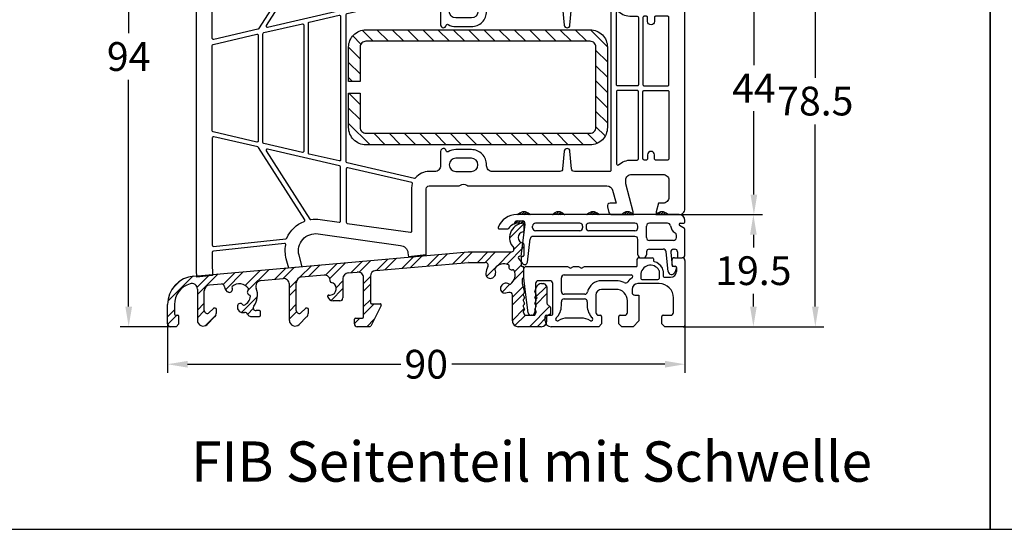
# Model space of a CAD drawing. Units: millimetres. Extents: x -5886 to -4524, y 8807 to 9323.
# Drawn here: x -5715 to -5544, y 8807 to 8896 of the extents above; entities that cross this region are included whole.
import ezdxf

# ---------------------------------------------------------------- set-up
doc = ezdxf.new("R2010")
doc.units = ezdxf.units.MM
doc.linetypes.add('AUSGEZOGEN', pattern=[0])
for name, color, linetype in [('Bemaßung', 1, 'Continuous'), ('Dichtungen', 6, 'AUSGEZOGEN'), ('Stahl', 94, 'Continuous'), ('Text', 7, 'Continuous')]:
    doc.layers.add(name, color=color, linetype=linetype)
doc.styles.add('arialn', font='ARIALN.TTF')
doc.styles.get("Standard").update_dxf_attribs({"font": 'arial.ttf'})
doc.dimstyles.new('Bemaßung klein', dxfattribs={"dimtxt": 5, "dimasz": 3.5, "dimexe": 1.5, "dimexo": 0, "dimgap": 1.5, "dimtad": 0, "dimtih": 1, "dimtoh": 1, "dimdsep": 46, "dimtxsty": 'arialn', "dimcen": 0, "dimclrd": 256, "dimclre": 256, "dimclrt": 256, "dimadec": 0, "dimazin": 0, "dimtfac": 1, "dimtmove": 0, "dimatfit": 3, "dimfxl": 1, "dimtolj": 1, "dimarcsym": 0})
pattern_1 = [(45, (-187.80675, -68.40344), (-0.21213203, 0.21213203), [])]

# ---------------------------------------------------------------- blocks, each defined once
blk = doc.blocks.new('*D100')
at = {"layer": 'Bemaßung', "lineweight": -2, "transparency": 16777216}
for p, q in [((-5689.17, 8843.06), (-5689.17, 8834.54)), ((-5599.17, 8842.86), (-5599.17, 8834.54)), ((-5685.67, 8836.04), (-5648.6, 8836.04)), ((-5602.67, 8836.04), (-5639.74, 8836.04))]:
    blk.add_line(p, q, dxfattribs=at)
at = {"layer": 'Bemaßung', "transparency": 16777216}
for points in [[(-5685.67, 8836.62), (-5685.67, 8835.45), (-5689.17, 8836.04)], [(-5602.67, 8836.62), (-5602.67, 8835.45), (-5599.17, 8836.04)]]:
    blk.add_solid(points, dxfattribs=at)
at = {"layer": 'Defpoints', "color": 0, "transparency": 16777216}
for p in [(-5689.17, 8843.06), (-5599.17, 8842.86), (-5599.17, 8836.04)]:
    blk.add_point(p, dxfattribs=at)
at = {"layer": 'Bemaßung', "transparency": 16777216, "insert": (-5644.17, 8836.04), "char_height": 5, "attachment_point": 5, "style": 'arialn'}
blk.add_mtext('\\A1;90', dxfattribs=at)
blk = doc.blocks.new('A$C29E82539')
at = {"layer": 'Dichtungen'}
h = blk.add_hatch(dxfattribs=at)
h.set_pattern_fill('ANSI37', color=6, scale=0.3)
h.set_pattern_definition([(45, (3.25, 4.7934), (-0.67352, 0.67352), []), (135, (3.25, 4.7934), (-0.67352, -0.67352), [])])
h.paths.add_polyline_path([(3.98, 4.26), (5.29, 5.01, 0.200287), (6.46, 7, 0.09163), (6.36, 8.82, 0.416391), (5.15, 9.56, -0.053527), (2.76, 9.04, 0.376291), (2.5, 8.75), (2.5, 6.23, -0.423554), (1.5, 5.2), (1, 5.2), (1, 5.73, 1), (0, 5.73), (0, 4.38, -0.999524), (0, 2.78), (0, 1.12, 1), (1, 1.12), (1, 2), (1.5, 2, -0.414668), (2.5, 1), (2.5, 0.04), (2.54, 0), (2.8, 0, 0.414214), (3.5, 0.7), (3.5, 2.1), (3.5, 3.4, -0.262734)])
h.paths.add_polyline_path([(4, 5.72), (4, 7.23, -0.319324), (4.34, 7.7, 0.011719), (4.51, 7.77, 0.213235), (4.8, 8.06), (4.9, 8.45, -0.833469), (5.48, 8.41, -0.07245), (5.43, 6.87, -0.227637), (4.71, 5.81), (4.31, 5.56, -0.592322)], flags=16)
for p, q in [((2.5, 6.17), (2.5, 8.75)), ((4, 7.23), (4, 5.72)), ((4.9, 8.45), (4.8, 8.06)), ((0, 4.38), (0, 5.73)), ((1, 5.73), (1, 5.2)), ((1, 5.2), (1.5, 5.2)), ((4.31, 5.56), (4.71, 5.81)), ((3.98, 4.26), (5.29, 5.01)), ((0, 1.12), (0, 2.78)), ((1.5, 2), (1, 2)), ((1, 2), (1, 1.12)), ((3.5, 2.1), (3.5, 3.4)), ((3.5, 2.1), (3.5, 0.7)), ((2.5, 0), (2.5, 1)), ((2.5, 0.04), (2.54, 0)), ((2.8, 0), (2.5, 0))]:
    blk.add_line(p, q, dxfattribs=at)
for centre, radius, start, end in [((2.8, 8.75), 0.3, 94.464, 180.1271), ((1.56, 20.45), 11.47, 276.0954, 288.268), ((5.19, 8.37), 0.3, 6.249, 165.4896), ((5.39, 8.59), 1, 13.3696, 103.7973), ((1.5, 7.66), 5, 352.4325, 13.3704), ((4.5, 7.23), 0.5, 109.1619, 180), ((3.02, 11.48), 4, 289.1619, 291.8476), ((4.33, 8.23), 0.5, 291.8477, 339.9963), ((3.97, 7.09), 1.47, 300.0969, 351.3934), ((3.48, 7.4), 3, 307.1252, 352.4336), ((0.18, 7.82), 5.34, 349.6735, 6.249), ((0.5, 5.73), 0.5, 0, 180), ((1.5, 6.2), 1, 270, 358.1786), ((4.2, 5.72), 0.2, 180, 302.5568), ((0, 3.58), 0.8, 270.0283, 89.9738), ((4.5, 3.4), 1, 121.1181, 180), ((1.5, 1), 0.999, 0, 90.0888), ((0.5, 1.12), 0.5, 179.999, 359.999), ((2.8, 0.7), 0.7, 270, 0)]:
    blk.add_arc(centre, radius, start, end, dxfattribs=at)
blk = doc.blocks.new('180043 auf Schwelle')
for p, q in [((-45, -7.02), (-48.11, -7.32)), ((-66.58, -9.1), (-68.9, -9.32)), ((-82.15, -10.6), (-84.94, -10.86))]:
    blk.add_line(p, q)
for points in [[(-45, -7.02), (-45, 4.5, -0.414214), (-44.5, 5), (-39.49, 5, 0.147477), (-39.05, 5.13, -0.301511), (-37.95, 5.13, 0.147477), (-37.51, 5), (-13.56, 5, -0.339454), (-12.6, 4.26), (-11.99, 2), (-13, 2, 0.493145), (-13.48, 1.37), (-13.22, 0.37, 0.339454), (-12.73, 0), (-9, 0), (-9, 0.5), (-10.3, 5.35), (-10.3, 6, -0.414214), (-9.3, 7), (-3.8, 7, -0.414214), (-2.8, 6), (-2.8, 3, -0.414214), (-3.8, 2), (-4.6, 2), (-5, 0.5), (-5, 0), (-1, 0, 0.414214), (0, 1), (0, 43, 0.414214), (-1, 44), (-5, 44), (-5, 43.5), (-4.6, 42), (-3.8, 42, -0.414214), (-2.8, 41), (-2.8, 38, -0.414214), (-3.8, 37), (-9.3, 37, -0.414214), (-10.3, 38), (-10.3, 38.65), (-9, 43.5), (-9, 44), (-12.73, 44, 0.339454), (-13.22, 43.63), (-13.48, 42.63, 0.493145), (-13, 42), (-11.99, 42), (-12.6, 39.74, -0.339454), (-13.56, 39), (-37.51, 39, 0.147477), (-37.95, 38.87, -0.301511), (-39.05, 38.87, 0.147477), (-39.49, 39), (-44.5, 39, -0.414214), (-45, 39.5), (-45, 53.49, 0.198912), (-45.06, 53.63), (-45.21, 53.79, -0.198912), (-45.3, 54), (-47.82, 54), (-48.17, 50.67, -0.343613), (-49.46, 49.35), (-63.81, 47.33, -0.537319), (-67.12, 51.08), (-65, 59), (-65, 65.9, 0.414214), (-66, 66.9), (-66.5, 66.9), (-66.5, 66.1, -0.414214), (-67, 65.6), (-68, 65.6, -0.414214), (-70.5, 68.1), (-70.5, 68.54, -0.339454), (-68.65, 70.95), (-66.88, 71.43, -0.493145), (-66.5, 71.14), (-66.5, 70.1), (-66, 70.1, 0.414214), (-65, 71.1), (-65, 72.16, 0.305615), (-65.31, 72.62, -0.6742), (-65.31, 73.18, 0.305615), (-65, 73.64), (-65, 74), (-70.18, 72.61, 0.339454), (-85, 53.29), (-85, -9.29, 0.019648), (-84.94, -10.86, 0.019648)], [(-66.58, -9.1), (-67.12, -7.08, -0.537319), (-63.81, -3.33), (-49.46, -5.35, -0.343613), (-48.17, -6.67), (-48.11, -7.32)], [(-68.9, -9.32), (-69.34, -7.67, -0.114991), (-69.42, -5.27, 0.505349), (-69.64, -5.03), (-82.02, -6.33, 0.383864), (-82.2, -6.53), (-82.2, -9.29, 0.018939), (-82.15, -10.6, 0.018939)]]:
    blk.add_lwpolyline(points, format="xyb")
for points in [[(-67.5, 63.6), (-68, 63.6, -0.414214), (-72.5, 68.1), (-72.5, 68.45, 0.55964), (-72.79, 68.63, 0.282347), (-82.2, 53.29), (-82.2, 50.53, 0.383864), (-82.02, 50.33), (-69.64, 49.03, 0.505349), (-69.42, 49.27, -0.114991), (-69.34, 51.67), (-67.31, 59.28, 0.065543), (-67.3, 59.33), (-67.3, 63.4, 0.414214)], [(-82.2, 30.65), (-82.2, 49.32, -0.445229), (-81.98, 49.52), (-69.42, 48.2, -0.269036), (-69.26, 48.08, 0.19828), (-66.23, 45.18, -0.472575), (-66.13, 44.88), (-74.16, 32.32, -0.196424), (-74.28, 32.23), (-81.96, 30.46, -0.482343)], [(-47.5, 39.5, 0.071392), (-47.38, 38.66, -0.431362), (-47.53, 38.41), (-58.66, 35.84, -0.482343), (-58.9, 36.03), (-58.9, 45.32, -0.373885), (-58.73, 45.52), (-47.73, 47.06, -0.455726), (-47.5, 46.87)], [(-65.26, 44.77), (-72.82, 32.92, 0.671648), (-72.61, 32.61), (-60.06, 35.51, 0.349216), (-59.9, 35.71), (-59.9, 45.12, 0.455726), (-60.13, 45.32), (-63.46, 44.85, -0.072985), (-65.06, 44.86, 0.296918)], [(-12.9, 36.3), (-12.9, 7.7, -0.414214), (-13.1, 7.5), (-19.23, 7.5, -0.388879), (-19.73, 7.96), (-20, 11.04, 0.916331), (-21, 11.04), (-21.27, 7.96, -0.388879), (-21.77, 7.5), (-33.5, 7.5, -0.414214), (-34.5, 8.5), (-34.5, 8.65, 0.414214), (-37.15, 11.3), (-39.85, 11.3, 0.134973), (-41.2, 10.93, -0.534999), (-41.51, 11.07, 0.931204), (-42.5, 11), (-42.5, 8.5, -0.414214), (-43.5, 7.5), (-44.5, 7.5, 0.227799), (-46.84, 6.37, -0.288312), (-47.04, 6.3), (-58.74, 9.01, -0.349216), (-58.9, 9.2), (-58.9, 34.8, -0.349216), (-58.74, 34.99), (-47.04, 37.7, -0.288312), (-46.84, 37.63, 0.227799), (-44.5, 36.5), (-43.5, 36.5, -0.414214), (-42.5, 35.5), (-42.5, 33, 0.931204), (-41.51, 32.93, -0.534999), (-41.2, 33.07, 0.134973), (-39.85, 32.7), (-37.15, 32.7, 0.414214), (-34.5, 35.35), (-34.5, 35.5, -0.414214), (-33.5, 36.5), (-21.77, 36.5, -0.388879), (-21.27, 36.04), (-21, 32.96, 0.916331), (-20, 32.96), (-19.73, 36.04, -0.388879), (-19.23, 36.5), (-13.1, 36.5, -0.414214)], [(-37.15, 36.5, -1), (-37.15, 34.2), (-39.85, 34.2, -1), (-39.85, 36.5)], [(-65.34, 10.53, -0.349216), (-65.5, 10.72), (-65.5, 33.28, -0.349216), (-65.34, 33.47), (-60.14, 34.67, -0.482343), (-59.9, 34.48), (-59.9, 9.52, -0.482343), (-60.14, 9.33)], [(-8.1, 34.3), (-8.1, 22.6, -0.414214), (-8.3, 22.4), (-11.7, 22.4, -0.414214), (-11.9, 22.6), (-11.9, 35.18, -0.639771), (-11.57, 35.34, 0.178306), (-9.3, 34.5), (-8.3, 34.5, -0.414214)], [(-6.7, 34.5), (-7.1, 34.5, 0.414214), (-7.3, 34.3), (-7.3, 22.6, 0.414214), (-7.1, 22.4), (-3, 22.4, 0.414214), (-2.8, 22.6), (-2.8, 34.3, 0.414214), (-3, 34.5), (-5.1, 34.5, 0.414214), (-5.3, 34.3), (-5.3, 33.6, -1), (-6.5, 33.6), (-6.5, 34.3, 0.414214)], [(-66.3, 11, -0.482343), (-66.54, 10.81), (-73.24, 12.35, -0.349216), (-73.4, 12.55), (-73.4, 31.45, -0.349216), (-73.24, 31.65), (-66.54, 33.19, -0.482343), (-66.3, 33)], [(-74.44, 12.63), (-82.04, 14.39, -0.349216), (-82.2, 14.58), (-82.2, 29.42, -0.349216), (-82.04, 29.61), (-74.44, 31.37, -0.482343), (-74.2, 31.17), (-74.2, 12.83, -0.482343)], [(-11.9, 8.82, 0.639771), (-11.57, 8.66, -0.178306), (-9.3, 9.5), (-8.3, 9.5, 0.414214), (-8.1, 9.7), (-8.1, 21.4, 0.414214), (-8.3, 21.6), (-11.7, 21.6, 0.414214), (-11.9, 21.4)], [(-5.3, 9.7), (-5.3, 10.4, 1), (-6.5, 10.4), (-6.5, 9.7, -0.414214), (-6.7, 9.5), (-7.1, 9.5, -0.414214), (-7.3, 9.7), (-7.3, 21.4, -0.414214), (-7.1, 21.6), (-3, 21.6, -0.414214), (-2.8, 21.4), (-2.8, 9.7, -0.414214), (-3, 9.5), (-5.1, 9.5, -0.414214)], [(-66.13, -0.88), (-74.16, 11.68, 0.196424), (-74.28, 11.77), (-81.96, 13.54, 0.482343), (-82.2, 13.35), (-82.2, -5.32, 0.445229), (-81.98, -5.52), (-69.42, -4.2, 0.269036), (-69.26, -4.08, -0.19828), (-66.23, -1.18, 0.472575)], [(-59.9, 8.29, 0.349216), (-60.06, 8.49), (-72.61, 11.39, 0.671648), (-72.82, 11.08), (-65.26, -0.77, 0.296918), (-65.06, -0.86, -0.072985), (-63.46, -0.85), (-60.13, -1.32, 0.455726), (-59.9, -1.12)], [(-37.15, 7.5, 1), (-37.15, 9.8), (-39.85, 9.8, 1), (-39.85, 7.5)], [(-47.53, 5.59), (-58.66, 8.16, 0.482343), (-58.9, 7.97), (-58.9, -1.32, 0.373885), (-58.73, -1.52), (-47.73, -3.06, 0.455726), (-47.5, -2.87), (-47.5, 4.5, -0.071392), (-47.38, 5.34, 0.431362)]]:
    blk.add_lwpolyline(points, format="xyb", close=True)
at = {"layer": 'Dichtungen', "color": 0}
blk.add_blockref('A$C29E82539', (-67.5, 64.9), dxfattribs=at)
blk = doc.blocks.new('229102')
at = {"layer": 'Stahl'}
h = blk.add_hatch(dxfattribs=at)
h.set_pattern_fill('ANSI31', color=6, scale=15, style=0)
h.set_pattern_definition([(45, (-261.6024, -188.524), (-1.325825, 1.325825), [])])
h.paths.add_polyline_path([(19.61, -8.37, -0.414214), (18.61, -9.37), (-20.39, -9.37, -0.414214), (-21.39, -8.37), (-21.39, -2.37), (-23.39, -2.37), (-23.39, -8.37, 0.414214), (-20.39, -11.37), (18.61, -11.37, 0.414214), (21.61, -8.37), (21.61, 5.63, 0.414214), (18.61, 8.63), (-20.39, 8.63, 0.414214), (-23.39, 5.63), (-23.39, -0.37), (-21.39, -0.37), (-21.39, 5.63, -0.414214), (-20.39, 6.63), (18.61, 6.63, -0.414214), (19.61, 5.63)])
blk.add_lwpolyline([(-21.39, -2.37), (-23.39, -2.37), (-23.39, -8.37, 0.414214), (-20.39, -11.37), (18.61, -11.37, 0.414214), (21.61, -8.37), (21.61, 5.63, 0.414214), (18.61, 8.63), (-20.39, 8.63, 0.414214), (-23.39, 5.63), (-23.39, -0.37), (-21.39, -0.37), (-21.39, 5.63, -0.414214), (-20.39, 6.63), (18.61, 6.63, -0.414214), (19.61, 5.63), (19.61, -8.37, -0.414214), (18.61, -9.37), (-20.39, -9.37, -0.414214), (-21.39, -8.37)], format="xyb", close=True)
blk = doc.blocks.new('*D103')
at = {"layer": 'Bemaßung', "lineweight": -2, "transparency": 16777216}
for p, q in [((-5600.17, 8906.06), (-5585.68, 8906.06)), ((-5587.18, 8902.56), (-5587.18, 8888.06)), ((-5587.18, 8865.56), (-5587.18, 8880.06)), ((-5600.17, 8862.06), (-5585.68, 8862.06))]:
    blk.add_line(p, q, dxfattribs=at)
at = {"layer": 'Bemaßung', "transparency": 16777216}
for points in [[(-5587.77, 8902.56), (-5586.6, 8902.56), (-5587.18, 8906.06)], [(-5587.77, 8865.56), (-5586.6, 8865.56), (-5587.18, 8862.06)]]:
    blk.add_solid(points, dxfattribs=at)
at = {"layer": 'Defpoints', "color": 0, "transparency": 16777216}
for p in [(-5600.17, 8906.06), (-5600.17, 8862.06), (-5587.18, 8862.06)]:
    blk.add_point(p, dxfattribs=at)
at = {"layer": 'Bemaßung', "transparency": 16777216, "insert": (-5587.18, 8884.06), "char_height": 5, "attachment_point": 5, "style": 'arialn'}
blk.add_mtext('\\A1;44', dxfattribs=at)
blk = doc.blocks.new('*D104')
at = {"layer": 'Bemaßung', "lineweight": -2, "transparency": 16777216}
for p, q in [((-5599.47, 8862.06), (-5585.77, 8862.06)), ((-5587.27, 8858.56), (-5587.27, 8856.36)), ((-5587.27, 8846.06), (-5587.27, 8848.26)), ((-5599.37, 8842.56), (-5585.77, 8842.56))]:
    blk.add_line(p, q, dxfattribs=at)
at = {"layer": 'Bemaßung', "transparency": 16777216}
for points in [[(-5587.85, 8858.56), (-5586.69, 8858.56), (-5587.27, 8862.06)], [(-5587.85, 8846.06), (-5586.69, 8846.06), (-5587.27, 8842.56)]]:
    blk.add_solid(points, dxfattribs=at)
at = {"layer": 'Defpoints', "color": 0, "transparency": 16777216}
for p in [(-5599.47, 8862.06), (-5599.37, 8842.56), (-5587.27, 8842.56)]:
    blk.add_point(p, dxfattribs=at)
at = {"layer": 'Bemaßung', "transparency": 16777216, "insert": (-5587.27, 8852.31), "char_height": 5, "attachment_point": 5, "style": 'arialn'}
blk.add_mtext('\\A1;19.5', dxfattribs=at)
blk = doc.blocks.new('*D105')
at = {"layer": 'Bemaßung', "lineweight": -2, "transparency": 16777216}
for p, q in [((-5634.54, 8921.06), (-5575, 8921.06)), ((-5576.5, 8917.56), (-5576.5, 8885.86)), ((-5576.5, 8846.06), (-5576.5, 8877.76)), ((-5599.47, 8842.56), (-5575, 8842.56))]:
    blk.add_line(p, q, dxfattribs=at)
at = {"layer": 'Bemaßung', "transparency": 16777216}
for points in [[(-5577.08, 8917.56), (-5575.91, 8917.56), (-5576.5, 8921.06)], [(-5577.08, 8846.06), (-5575.91, 8846.06), (-5576.5, 8842.56)]]:
    blk.add_solid(points, dxfattribs=at)
at = {"layer": 'Defpoints', "color": 0, "transparency": 16777216}
for p in [(-5634.54, 8921.06), (-5576.5, 8921.06), (-5599.47, 8842.56)]:
    blk.add_point(p, dxfattribs=at)
at = {"layer": 'Bemaßung', "transparency": 16777216, "insert": (-5576.5, 8881.81), "char_height": 5, "attachment_point": 5, "style": 'arialn'}
blk.add_mtext('\\A1;78.5', dxfattribs=at)
blk = doc.blocks.new('*D106')
at = {"layer": 'Bemaßung', "lineweight": -2, "transparency": 16777216}
for p, q in [((-5664.17, 8936.56), (-5697.42, 8936.56)), ((-5695.92, 8933.06), (-5695.92, 8893.61)), ((-5695.92, 8846.06), (-5695.92, 8885.51)), ((-5688.67, 8842.56), (-5697.42, 8842.56))]:
    blk.add_line(p, q, dxfattribs=at)
at = {"layer": 'Bemaßung', "transparency": 16777216}
for points in [[(-5696.5, 8933.06), (-5695.33, 8933.06), (-5695.92, 8936.56)], [(-5696.5, 8846.06), (-5695.33, 8846.06), (-5695.92, 8842.56)]]:
    blk.add_solid(points, dxfattribs=at)
at = {"layer": 'Defpoints', "color": 0, "transparency": 16777216}
for p in [(-5664.17, 8936.56), (-5695.92, 8842.56), (-5688.67, 8842.56)]:
    blk.add_point(p, dxfattribs=at)
at = {"layer": 'Bemaßung', "transparency": 16777216, "insert": (-5695.92, 8889.56), "char_height": 5, "attachment_point": 5, "style": 'arialn'}
blk.add_mtext('\\A1;94', dxfattribs=at)
blk = doc.blocks.new('BKV90TB')
h = blk.add_hatch()
h.set_pattern_fill('_U', color=256, scale=0.3, angle=45, style=0, pattern_type=0)
h.set_pattern_definition(pattern_1)
edge = h.paths.add_edge_path()
edge.add_arc((5.58, 0.2), 0.2, 220.9327, 270, ccw=False)
edge.add_arc((4.49, -0.75), 1.25, 40.9327, 139.0673)
edge.add_arc((3.39, 0.2), 0.2, 270, 319.0673, ccw=False)
edge.add_line((3.39, 0), (4.55, 0))
edge.add_line((4.55, 0), (5.58, 0))
h = blk.add_hatch()
h.set_pattern_fill('_U', color=256, scale=0.3, angle=45, style=0, pattern_type=0)
h.set_pattern_definition(pattern_1)
edge = h.paths.add_edge_path()
edge.add_arc((10.49, -0.75), 1.25, 40.9327, 139.0673)
edge.add_arc((9.39, 0.2), 0.2, 270, 319.0673, ccw=False)
edge.add_line((9.39, 0), (11.58, 0))
edge.add_arc((11.58, 0.2), 0.2, 220.9327, 270, ccw=False)
h = blk.add_hatch()
h.set_pattern_fill('_U', color=256, scale=0.3, angle=45, style=0, pattern_type=0)
h.set_pattern_definition(pattern_1)
edge = h.paths.add_edge_path()
edge.add_arc((16.49, -0.75), 1.25, 40.9327, 139.0673)
edge.add_arc((15.39, 0.2), 0.2, 270, 319.0673, ccw=False)
edge.add_line((15.39, 0), (17.58, 0))
edge.add_arc((17.58, 0.2), 0.2, 220.9327, 270, ccw=False)
h = blk.add_hatch()
h.set_pattern_fill('_U', color=256, scale=0.3, angle=45, style=0, pattern_type=0)
h.set_pattern_definition(pattern_1)
edge = h.paths.add_edge_path()
edge.add_line((21.39, 0), (23.58, 0))
edge.add_arc((23.58, 0.2), 0.2, 220.9327, 270, ccw=False)
edge.add_arc((22.49, -0.75), 1.25, 40.9327, 139.0673)
edge.add_arc((21.39, 0.2), 0.2, 270, 319.0673, ccw=False)
h = blk.add_hatch()
h.set_pattern_fill('_U', color=256, scale=0.3, angle=45, style=0, pattern_type=0)
h.set_pattern_definition(pattern_1)
edge = h.paths.add_edge_path()
edge.add_arc((28.49, -0.75), 1.25, 40.9327, 139.0673)
edge.add_arc((27.39, 0.2), 0.2, 270, 319.0673, ccw=False)
edge.add_line((27.39, 0), (29.58, 0))
edge.add_arc((29.58, 0.2), 0.2, 220.9327, 270, ccw=False)
at = {"linetype": 'ByBlock'}
h = blk.add_hatch(dxfattribs=at)
h.set_pattern_fill('ANSI32', color=6, scale=0.3)
h.set_pattern_definition([(45, (-24.2148, -10.5046), (-2.02056, 2.02056), []), (45, (-22.8678, -10.5046), (-2.02056, 2.02056), [])])
h.paths.add_polyline_path([(-5.14, -8.3), (-2.24, -8.3, -0.564396), (-1.8, -9.03, 0.100069), (-2.15, -10.23, 0.514979), (-1.16, -11.08, 0.503734), (-0.59, -9.57, -0.310868), (-0.59, -9.35, -0.352954), (1.78, -8.72, -0.384582), (1.89, -8.97, 0.615457), (2.52, -9.6, -0.384582), (2.77, -9.7, -0.352954), (2.14, -12.07, -0.310868), (1.91, -12.08, 0.503734), (0.41, -12.65, 0.514979), (1.25, -13.64), (1.85, -13.53, -0.498044), (2.49, -14.01), (2.49, -18.5, 0.414214), (3.49, -19.5), (7.49, -19.5, 0.414214), (8.49, -18.5), (8.49, -17.7, -0.414214), (8.69, -17.5), (8.69, -17.5), (8.89, -17.5, 0.414214), (9.09, -17.3), (9.09, -16.18, 0.198912), (9.03, -16.04), (8.54, -15.56, -0.198912), (8.49, -15.42), (8.49, -12.58, 0.198912), (8.43, -12.44), (8.04, -12.06, 0.198913), (7.9, -12), (7.55, -12, 0.339454), (6.58, -12.74), (6.39, -13.45, 0.385262), (6.51, -13.69, -0.430757), (6.62, -13.96), (6.4, -14.42, 0.437339), (6.51, -14.69, -0.430757), (6.62, -14.96), (6.4, -15.42, 0.437339), (6.51, -15.69, -0.430757), (6.62, -15.96), (6.4, -16.42, 0.437339), (6.51, -16.69, -0.430757), (6.62, -16.96), (6.42, -17.38, -0.291455), (6.24, -17.5), (4.73, -17.5, -0.291455), (4.55, -17.38), (4.35, -16.96, -0.388899), (4.44, -16.7), (4.49, -16.67, 0.388899), (4.57, -16.42), (4.35, -15.96, -0.388899), (4.44, -15.7), (4.49, -15.67, 0.388899), (4.57, -15.42), (4.35, -14.96, -0.388899), (4.44, -14.7), (4.49, -14.67, 0.388899), (4.57, -14.42), (4.35, -13.96, -0.388899), (4.44, -13.7), (4.49, -13.67, 0.339454), (4.58, -13.45), (4.19, -11.98), (4.19, -11.21, -0.342014), (4.34, -11.02, 0.342013), (4.49, -10.82), (4.49, -9.2, 0.512821), (4.23, -8.99, -0.487924), (3.99, -8.8), (3.99, -7.5, -0.414214), (4.19, -7.3), (4.29, -7.3, 0.414213), (4.49, -7.1), (4.49, -5.18, 0.365978), (4.32, -4.99, -0.845158), (4.32, -3.01, 0.365984), (4.49, -2.82), (4.49, -1.71, 0.439947), (4.27, -1.51, 0.632751), (2.71, -5.8, -0.543493), (2.25, -6.5), (-5.21, -6.5, 0.02182), (-5.22, -6.5), (-52.95, -10.68, 0.388879), (-57.51, -15.66), (-57.51, -19, 0.414214), (-57.01, -19.5), (-56.01, -19.5), (-55.51, -19), (-55.51, -17.7, 0.414214), (-55.71, -17.5), (-56.11, -17.5, -0.414214), (-56.31, -17.3), (-56.31, -15.66, -0.331683), (-53.6, -12.02, -0.501859), (-52.31, -12.97), (-52.31, -18.39, 0.668179), (-50.61, -19.09), (-49.31, -17.79, 0.198912), (-49.01, -17.09), (-49.01, -16.7), (-49.01, -16.5, 0.414214), (-49.21, -16.3), (-49.43, -16.3, 0.198912), (-49.57, -16.36), (-50.26, -17.05, -0.668179), (-51.11, -16.7), (-51.11, -13.24, -0.388879), (-50.2, -12.24), (-48.14, -12.06, -0.436154), (-47.59, -12.55, 0.332534), (-46.86, -13.5, 0.711991), (-46.29, -12.75, -0.384585), (-46.25, -12.49, -0.431178), (-43.44, -12.86, -0.384578), (-43.46, -13.12, 0.61545), (-43.23, -13.99, -0.384578), (-43.08, -14.2, -0.260006), (-44.17, -15.76, -0.384587), (-44.42, -15.68, 0.651928), (-45.33, -15.81, 0.56182), (-44.13, -17.02, -0.390663), (-43.54, -17.35, 0.325269), (-43.06, -17.7), (-41.51, -17.7, 0.414214), (-41.31, -17.5), (-41.31, -16.9, 0.414214), (-41.51, -16.7), (-42.1, -16.7, -0.619219), (-42.5, -15.9, 0.262868), (-42.09, -12.83, -0.503198), (-41.25, -11.46), (-37.4, -11.12, -0.440011), (-36.31, -12.12), (-36.31, -18.39, 0.668179), (-34.61, -19.09), (-33.31, -17.79, 0.198912), (-33.01, -17.09), (-33.01, -16.7), (-33.01, -16.5, 0.414214), (-33.21, -16.3), (-33.43, -16.3, 0.198912), (-33.57, -16.36), (-34.26, -17.05, -0.668179), (-35.11, -16.7), (-35.11, -11.84, -0.388879), (-34.2, -10.84), (-30.28, -10.5, -0.470218), (-29.2, -11.6, 0.395292), (-29.04, -11.81, -0.366635), (-28.2, -12.8), (-28.2, -13, -0.414214), (-29.2, -14), (-29.48, -14, 0.490314), (-29.67, -14.25, 0.341999), (-28.7, -15), (-27.51, -15, 0.096754), (-27.33, -14.96), (-27.05, -14.69, 0.096754), (-27.01, -14.5), (-27.01, -11.13, -0.388879), (-26.1, -10.13), (-24.5, -9.99, -0.440011), (-23.41, -10.99), (-23.41, -17.8, -0.414214), (-23.61, -18), (-24.81, -18, 0.414214), (-25.01, -18.2), (-25.01, -19, 0.414214), (-24.51, -19.5), (-22.34, -19.5, 0.284079), (-22.16, -19.39), (-20.36, -15.79, 0.557537), (-20.54, -15.5), (-22.01, -15.5, -0.414214), (-22.21, -15.3), (-22.21, -10.71, -0.388879), (-21.3, -9.71)])
h = blk.add_hatch()
h.set_pattern_fill('_U', color=256, scale=0.32, angle=45, style=0, pattern_type=0)
h.set_pattern_definition([(45, (-187.80675, -68.40344), (-0.22627417, 0.22627417), [])])
edge = h.paths.add_edge_path()
edge.add_line((4.63, -2.06), (4.67, -1.66))
edge.add_arc((4.18, -1.6), 0.5, 353.3, 450)
edge.add_line((4.18, -1.1), (3.29, -1.1))
edge.add_arc((3.29, -1.6), 0.5, 90, 183.0086)
edge.add_arc((3.49, -3.5), 2, 90, 110.4662, ccw=False)
edge.add_line((3.49, -1.5), (4.13, -1.5))
edge.add_arc((4.13, -2), 0.5, -6.7, 90, ccw=False)
for p, q in [((2.79, -1.63), (2.79, -1.6)), ((31.49, 0), (3.26, 0)), ((3.29, -1.1), (4.18, -1.1)), ((3.49, -1.5), (4.13, -1.5)), ((4.01, -7.27), (4.67, -1.66)), ((14.19, -1.5), (6.49, -1.5)), ((23.79, -1.5), (15.79, -1.5)), ((29.47, -1.5), (26.29, -1.5)), ((31.65, -1.5), (32.29, -1.5)), ((32.49, -1.3), (32.49, -1)), ((0.19, -2.5), (1.64, -2.5)), ((5.99, -2.3), (5.99, -2)), ((14.19, -2.8), (6.49, -2.8)), ((14.69, -2), (14.69, -2.3)), ((15.29, -2), (15.29, -2.3)), ((23.79, -2.8), (15.79, -2.8)), ((24.29, -2.3), (24.29, -2)), ((25.79, -4), (25.79, -2)), ((32.4, -2.44), (31.53, -1.87)), ((32.49, -7), (32.49, -2.61)), ((5.11, -8.25), (5.58, -4.24)), ((23.79, -3.8), (6.07, -3.8)), ((24.29, -7), (24.29, -4.3)), ((30.49, -4.5), (26.29, -4.5)), ((30.99, -4), (30.99, -3.57)), ((25.79, -6.5), (25.79, -7)), ((26.29, -6), (28.72, -6)), ((29.56, -9.88), (29.2, -6.49)), ((30.01, -6.54), (30.27, -8.99)), ((30.51, -6), (30.69, -6)), ((31.19, -6.5), (31.19, -7.5)), ((3.54, -7.65), (4.22, -8.51)), ((4.01, -7.27), (3.77, -7.24)), ((24.09, -8), (24.09, -9)), ((24.59, -7.5), (26.79, -7.5)), ((24.79, -7.5), (25.29, -7.5)), ((26.99, -7.7), (26.99, -7.99)), ((30.19, -8), (30.19, -8.6)), ((30.69, -7.5), (31.99, -7.5)), ((31.19, -7.5), (31.99, -7.5)), ((32.49, -8), (32.49, -19.3)), ((4.49, -11), (4.49, -9.4)), ((4.89, -9), (12.07, -9)), ((4.89, -9), (12.07, -9)), ((12.07, -9), (12.59, -9.3)), ((12.59, -9.3), (13.1, -9)), ((13.1, -9), (13.97, -9)), ((13.97, -9), (14.49, -9.3)), ((14.49, -9.3), (15, -9)), ((15, -9), (24.09, -9)), ((27.99, -9.75), (27.99, -11.1)), ((28.69, -9.75), (28.69, -10.7)), ((30.27, -8.99), (30.78, -8.97)), ((30.79, -9), (30.59, -9)), ((31.02, -9.32), (30.71, -10.05)), ((30.99, -9.2), (30.99, -9.9)), ((4.69, -13), (4.49, -11)), ((8.99, -11.5), (6.99, -11.5)), ((10.99, -13.35), (10.99, -11)), ((11.49, -10.5), (23.1, -10.5)), ((20.49, -11.5), (17.96, -11.5)), ((24.79, -10.5), (24.79, -11.1)), ((24.99, -11.3), (27.79, -11.3)), ((28.89, -10.9), (29.99, -10.9)), ((5.23, -17.07), (4.69, -13)), ((6.49, -12), (6.49, -14.33)), ((9.49, -17.3), (9.49, -12)), ((20.49, -13), (17.99, -13)), ((23.29, -13), (23.29, -13.5)), ((27.99, -12), (24.29, -12)), ((6.49, -14.33), (6.79, -14.5)), ((6.49, -14.67), (6.79, -14.5)), ((6.49, -14.67), (6.49, -16)), ((10.99, -15.83), (10.99, -15.15)), ((15.06, -13.85), (11.49, -13.85)), ((11.49, -14.65), (14.99, -14.65)), ((15.49, -15.15), (15.49, -15.83)), ((16.99, -14), (16.99, -17)), ((22.49, -17), (22.49, -15)), ((23.79, -14), (24.49, -14)), ((24.49, -14), (24.49, -18.5)), ((30.49, -17), (30.49, -14.5)), ((6.49, -16), (6.29, -17.09)), ((8.19, -18.5), (8.19, -17.7)), ((8.39, -17.5), (9.29, -17.5)), ((14.44, -18), (12.03, -18)), ((17.49, -17.5), (17.79, -17.5)), ((17.99, -17.7), (17.99, -19)), ((20.99, -19), (20.99, -17.7)), ((21.19, -17.5), (21.99, -17.5)), ((24.49, -18.5), (23.49, -19.5)), ((28.49, -19), (28.49, -17.7)), ((28.69, -17.5), (29.99, -17.5)), ((17.49, -19.5), (9.19, -19.5)), ((17.99, -19), (17.49, -19.5)), ((21.49, -19.5), (20.99, -19)), ((23.49, -19.5), (21.49, -19.5)), ((28.99, -19.5), (28.49, -19)), ((32.29, -19.5), (28.99, -19.5))]:
    blk.add_line(p, q)
at = {"color": 88}
for p, q in [((4.49, -1.71), (4.49, -2.82)), ((-52.95, -10.68), (-5.22, -6.5)), ((-5.21, -6.5), (2.25, -6.5)), ((4.49, -5.18), (4.49, -7.1)), ((-21.3, -9.71), (-5.16, -8.3)), ((-5.11, -8.3), (-2.24, -8.3)), ((3.99, -7.5), (3.99, -8.8)), ((4.29, -7.3), (4.19, -7.3)), ((-26.1, -10.13), (-24.5, -9.99)), ((4.19, -9), (4.29, -9)), ((4.49, -10.82), (4.49, -9.2)), ((-41.25, -11.46), (-37.4, -11.12)), ((-35.11, -16.7), (-35.11, -11.84)), ((-34.2, -10.84), (-30.28, -10.5)), ((-27.01, -11.13), (-27.01, -14.5)), ((-23.41, -17.8), (-23.41, -10.99)), ((-22.21, -10.71), (-22.21, -15.3)), ((4.19, -11.21), (4.19, -11.95)), ((-52.31, -12.97), (-52.31, -18.39)), ((-51.11, -16.7), (-51.11, -13.24)), ((-50.2, -12.24), (-48.14, -12.06)), ((-46.85, -13.51), (-46.88, -13.5)), ((-36.31, -18.39), (-36.31, -12.12)), ((-28.2, -13), (-28.2, -12.8)), ((1.85, -13.53), (1.25, -13.64)), ((4.19, -12.01), (4.58, -13.45)), ((4.49, -13.67), (4.44, -13.7)), ((6.39, -13.45), (6.58, -12.74)), ((6.54, -13.7), (6.49, -13.67)), ((7.55, -12), (7.9, -12)), ((8.04, -12.06), (8.43, -12.44)), ((8.49, -12.58), (8.49, -15.42)), ((-29.48, -14), (-29.2, -14)), ((-27.51, -15), (-28.7, -15)), ((2.49, -18.5), (2.49, -14.01)), ((4.35, -13.96), (4.57, -14.42)), ((4.35, -14.96), (4.57, -15.42)), ((4.49, -14.67), (4.44, -14.7)), ((6.4, -14.42), (6.62, -13.96)), ((6.4, -15.42), (6.62, -14.96)), ((6.54, -14.7), (6.49, -14.67)), ((-57.51, -19), (-57.51, -15.66)), ((-56.31, -15.66), (-56.31, -17.3)), ((-49.57, -16.36), (-50.26, -17.05)), ((-49.21, -16.3), (-49.43, -16.3)), ((-49.01, -16.7), (-49.01, -16.5)), ((-49.01, -17.09), (-49.01, -16.7)), ((-45.34, -15.87), (-45.34, -15.84)), ((-41.51, -16.7), (-42.1, -16.7)), ((-41.31, -17.5), (-41.31, -16.9)), ((-33.57, -16.36), (-34.26, -17.05)), ((-33.21, -16.3), (-33.43, -16.3)), ((-33.01, -16.7), (-33.01, -16.5)), ((-33.01, -17.09), (-33.01, -16.7)), ((-20.36, -15.79), (-22.16, -19.39)), ((-22.01, -15.5), (-20.54, -15.5)), ((4.35, -15.96), (4.57, -16.42)), ((4.35, -16.96), (4.55, -17.38)), ((4.49, -15.67), (4.44, -15.7)), ((4.49, -16.67), (4.44, -16.7)), ((6.4, -16.42), (6.62, -15.96)), ((6.42, -17.38), (6.62, -16.96)), ((6.54, -15.7), (6.49, -15.67)), ((6.54, -16.7), (6.49, -16.67)), ((8.54, -15.56), (9.03, -16.04)), ((9.09, -16.18), (9.09, -17.3)), ((-56.11, -17.5), (-55.71, -17.5)), ((-55.51, -19), (-55.51, -17.7)), ((-50.61, -19.09), (-49.31, -17.79)), ((-43.06, -17.7), (-41.51, -17.7)), ((-34.61, -19.09), (-33.31, -17.79)), ((-25.01, -19), (-25.01, -18.2)), ((-24.81, -18), (-23.61, -18)), ((4.73, -17.5), (6.24, -17.5)), ((5.8, -17.5), (5.72, -17.5)), ((8.49, -18.5), (8.49, -17.7)), ((8.89, -17.5), (8.69, -17.5)), ((-56.01, -19.5), (-57.01, -19.5)), ((-56.01, -19.5), (-55.51, -19)), ((-22.34, -19.5), (-24.51, -19.5)), ((7.49, -19.5), (3.49, -19.5))]:
    blk.add_line(p, q, dxfattribs=at)
at = {"color": 88, "linetype": 'ByBlock'}
blk.add_line((-27.33, -14.96), (-27.05, -14.69), dxfattribs=at)
for centre, radius, start, end in [((3.39, 0.2), 0.2, 270, 319.0673), ((4.49, -0.75), 1.25, 40.9327, 139.0673), ((5.58, 0.2), 0.2, 220.9327, 270), ((9.39, 0.2), 0.2, 270, 319.0673), ((10.49, -0.75), 1.25, 40.9327, 139.0673), ((11.58, 0.2), 0.2, 220.9327, 270), ((15.39, 0.2), 0.2, 270, 319.0673), ((16.49, -0.75), 1.25, 40.9327, 139.0673), ((17.58, 0.2), 0.2, 220.9327, 270), ((21.39, 0.2), 0.2, 270, 319.0673), ((22.49, -0.75), 1.25, 40.9327, 139.0673), ((23.58, 0.2), 0.2, 220.9327, 270), ((27.39, 0.2), 0.2, 270, 319.0673), ((28.49, -0.75), 1.25, 40.9327, 139.0673), ((29.58, 0.2), 0.2, 220.9327, 270), ((3.26, -3.5), 3.5, 90, 158.6761), ((3.49, -3.5), 2, 90, 146.9443), ((3.29, -1.6), 0.5, 90, 183.0086), ((4.13, -2), 0.5, 353.3, 90), ((4.18, -1.6), 0.5, 353.3, 90), ((6.49, -2), 0.5, 90, 180), ((14.19, -2), 0.5, 0, 90), ((15.79, -2), 0.5, 90, 180), ((23.79, -2), 0.5, 0, 90), ((26.29, -2), 0.5, 90, 180), ((29.47, -2), 0.5, 7.8365, 90), ((31.65, -1.7), 0.2, 90.0026, 236.3099), ((31.49, -1), 1, 360, 90), ((32.29, -1.3), 0.2, 270.0026, 0), ((0.19, -2.3), 0.2, 158.6761, 270), ((1.64, -2.3), 0.2, 270, 326.9443), ((6.49, -2.3), 0.5, 180, 270), ((14.19, -2.3), 0.5, 270, 0), ((15.79, -2.3), 0.5, 180, 270), ((23.79, -2.3), 0.5, 270, 0), ((31.65, -1.7), 1.7, 187.8365, 238.1623), ((30.49, -3.57), 0.5, 0, 58.1623), ((32.29, -2.61), 0.2, 0, 56.3099), ((6.07, -4.3), 0.5, 90, 173.3), ((23.79, -4.3), 0.5, 360, 90), ((26.29, -4), 0.5, 180, 270), ((30.49, -4), 0.5, 270, 0), ((26.29, -6.5), 0.5, 90, 180), ((28.71, -6.5), 0.5, 4, 90), ((30.51, -6.5), 0.5, 90, 184), ((30.69, -6.5), 0.5, 0, 90), ((3.74, -7.49), 0.25, 83.3, 218.3), ((4.61, -8.2), 0.5, 218.3, 353.3), ((24.59, -8), 0.5, 90, 180), ((24.79, -7), 0.5, 180, 270), ((25.29, -7), 0.5, 270, 0), ((26.79, -7.7), 0.2, 0, 90), ((27.19, -7.99), 0.2, 180, 254.3815), ((26.49, -10.5), 2.4, 29.9264, 74.3815), ((30.69, -8), 0.5, 90, 180), ((31.99, -7), 0.5, 270, 0), ((31.99, -8), 0.5, 0, 90), ((4.89, -9.4), 0.4, 90, 180), ((26.49, -10.5), 1.7, 29.9264, 180.1255), ((27.79, -9.75), 0.2, 0, 29.9264), ((27.79, -9.75), 0.9, 0, 29.9264), ((30.16, -9.81), 0.6, 186, 337), ((29.99, -9.9), 1, 270, 0), ((30.59, -8.6), 0.4, 180, 270), ((30.79, -9.22), 0.25, 337, 92), ((30.79, -9.2), 0.2, 360, 90), ((6.99, -12), 0.5, 90, 180), ((8.99, -12), 0.5, 0, 90), ((11.49, -11), 0.5, 90, 180), ((17.99, -14), 2.5, 90, 167.4867), ((20.49, -15), 3.5, 65.5437, 90), ((22.14, -11.36), 0.5, 245.5437, 322.5681), ((24.29, -13), 2.2, 118.3576, 142.5681), ((23.1, -10.8), 0.3, 298.3576, 90), ((24.99, -11.1), 0.2, 180, 270), ((27.79, -11.1), 0.2, 270, 0), ((28.89, -10.7), 0.2, 180, 270), ((11.49, -13.35), 0.5, 180, 270), ((15.06, -13.35), 0.5, 270, 347.4867), ((17.99, -14), 1, 90, 180), ((20.49, -15), 2, 0, 90), ((24.29, -13), 1, 90, 180), ((23.79, -13.5), 0.5, 180, 270), ((27.99, -14.5), 2.5, 360, 90), ((11.49, -15.15), 0.5, 90, 180), ((14.99, -15.15), 0.5, 0, 90), ((5.72, -17), 0.5, 187.5946, 270), ((5.8, -17), 0.5, 270, 349.9999), ((7.99, -15.83), 3, 314.1844, 0), ((18.49, -15.83), 3, 180, 225.8156), ((17.49, -17), 0.5, 180, 270), ((21.99, -17), 0.5, 270, 0), ((29.99, -17), 0.5, 270, 360), ((8.39, -17.7), 0.2, 90, 180), ((9.19, -18.5), 1, 180, 270), ((9.29, -17.3), 0.2, 270, 0), ((10.29, -18.2), 0.3, 134.1844, 301.9527), ((12.03, -21), 3, 90, 121.9527), ((14.44, -21), 3, 58.0473, 90), ((16.19, -18.2), 0.3, 238.0473, 45.8156), ((17.79, -17.7), 0.2, 0, 90), ((21.19, -17.7), 0.2, 90, 180), ((28.69, -17.7), 0.2, 90, 180), ((32.29, -19.3), 0.2, 270, 360)]:
    blk.add_arc(centre, radius, start, end)
at = {"color": 88}
for centre, radius, start, end in [((4.5, -4.02), 2.52, 95.3276, 224.6221), ((4.29, -1.71), 0.2, 0.0008, 94.9887), ((4.49, -4), 1, 99.5936, 260.4059), ((4.29, -2.82), 0.2, 279.5936, 0.0008), ((4.29, -5.18), 0.2, 359.9998, 80.4059), ((-5.21, -6.7), 0.2, 90, 95), ((2.25, -6), 0.5, 270, 24.095), ((-5.11, -8.8), 0.5, 90, 95), ((-2.24, -8.8), 0.5, 332.2392, 90), ((0.99, -10.5), 1.95, 65.9222, 143.685), ((4.19, -7.5), 0.2, 90, 180), ((4.29, -7.1), 0.2, 270, 359.9998), ((-26.01, -11.13), 1, 95, 180), ((-24.41, -10.99), 1, 0, 95), ((-21.21, -10.71), 1, 95, 180), ((-1.36, -10.3), 0.8, 175.0972, 284.0874), ((0.99, -10.5), 3.15, 152.2392, 175.0972), ((-1.43, -10.11), 1, 285.8163, 32.7602), ((-0.42, -9.46), 0.2, 143.685, 212.7602), ((1.7, -8.9), 0.2, 341.7789, 65.9222), ((2.36, -9.12), 0.5, 161.7789, 288.2211), ((0.99, -10.5), 1.95, 306.315, 24.0778), ((2.58, -9.79), 0.2, 24.0778, 108.2211), ((4.19, -8.8), 0.2, 180, 269.9999), ((4.29, -9.2), 0.2, 359.9999, 89.9999), ((-52.51, -15.66), 5, 95, 180), ((-53.31, -12.97), 1, 360, 106.6007), ((-41.16, -12.46), 1, 95, 201.8458), ((-37.31, -12.12), 1, 0, 95), ((-34.11, -11.84), 1, 95, 180), ((-30.2, -11.5), 1, 354.2649, 95), ((-29, -11.62), 0.2, 174.2649, 260.5389), ((-29.2, -12.8), 1, 0, 80.5389), ((1.37, -12.92), 1, 57.2398, 164.1837), ((4.39, -11.21), 0.2, 104.4745, 180), ((4.39, -11.95), 0.2, 180, 195), ((4.29, -10.82), 0.2, 284.4745, 359.9999), ((-52.51, -15.66), 3.8, 106.6007, 180), ((-50.11, -13.24), 1, 95, 180), ((-48.09, -12.56), 0.5, 0.7415, 95), ((-46.59, -12.54), 1, 180.7415, 253.1757), ((-46.71, -13.03), 0.5, 253.1757, 33.3645), ((-46.12, -12.64), 0.2, 129.2205, 213.3645), ((-45.01, -14), 1.95, 35.922, 129.2205), ((-43.13, -13.5), 0.5, 131.7794, 258.2203), ((-43.6, -12.97), 0.2, 311.7794, 35.922), ((-45.01, -14), 3.15, 322.9336, 21.8458), ((-29.2, -13), 1, 270, 0), ((1.19, -12.84), 0.8, 165.9126, 274.9028), ((1.99, -14.01), 0.5, 359.9998, 105.9012), ((2.02, -11.91), 0.2, 237.2398, 306.315), ((4.39, -13.5), 0.2, 300, 15), ((6.59, -13.5), 0.2, 165, 240), ((7.55, -13), 1, 90.0001, 165), ((7.9, -12.2), 0.2, 45, 90.0001), ((8.29, -12.58), 0.2, 0, 45), ((-45.01, -14), 1.95, 295.7796, 354.0777), ((-43.27, -14.18), 0.2, 354.0777, 78.2203), ((-29.48, -14.2), 0.2, 90, 194.4775), ((-28.7, -14), 1, 194.4775, 270), ((-27.51, -14.5), 0.5, 270, 0), ((-22.01, -15.3), 0.2, 180, 270), ((4.54, -13.88), 0.2, 120, 205.004), ((4.54, -14.88), 0.2, 120, 205.004), ((4.39, -14.5), 0.2, 300, 25.004), ((6.59, -14.5), 0.2, 154.996, 240), ((6.44, -13.88), 0.2, 334.996, 60), ((6.44, -14.88), 0.2, 334.996, 60), ((-50.61, -16.7), 0.5, 180, 315), ((-49.43, -16.5), 0.2, 90, 135), ((-50.01, -17.09), 1, 315, 0), ((-49.21, -16.5), 0.2, 360, 90), ((-44.36, -16.05), 1, 169.938, 283.2825), ((-44.85, -15.94), 0.5, 31.6352, 168.1929), ((-44.25, -15.58), 0.2, 211.6352, 295.7796), ((-44.02, -17.51), 0.5, 17.9276, 103.2825), ((-42.1, -16.2), 0.5, 142.9336, 270), ((-41.51, -16.9), 0.2, 0, 90), ((-34.61, -16.7), 0.5, 180, 315), ((-33.43, -16.5), 0.2, 90, 135), ((-34.01, -17.09), 1, 315, 0), ((-33.21, -16.5), 0.2, 360, 90), ((-20.54, -15.7), 0.2, 333.4349, 90), ((4.54, -15.88), 0.2, 120, 205.004), ((4.54, -16.88), 0.2, 120, 205.004), ((4.39, -15.5), 0.2, 300, 25.004), ((4.39, -16.5), 0.2, 300, 25.004), ((6.59, -15.5), 0.2, 154.996, 240), ((6.59, -16.5), 0.2, 154.996, 240), ((6.44, -15.88), 0.2, 334.996, 60), ((6.44, -16.88), 0.2, 334.996, 60), ((8.69, -15.42), 0.2, 180, 225), ((8.89, -16.18), 0.2, 360, 45), ((-56.11, -17.3), 0.2, 180, 270), ((-55.71, -17.7), 0.2, 360, 90), ((-51.31, -18.39), 1, 180, 315), ((-43.06, -17.2), 0.5, 197.9276, 270), ((-41.51, -17.5), 0.2, 270, 0), ((-35.31, -18.39), 1, 180, 315), ((-24.81, -18.2), 0.2, 90, 180), ((-23.61, -17.8), 0.2, 270, 0), ((3.49, -18.5), 1, 179.9998, 270), ((4.73, -17.3), 0.2, 205.004, 270), ((6.24, -17.3), 0.2, 270, 334.996), ((7.49, -18.5), 1, 270, 0), ((8.69, -17.7), 0.2, 90, 180), ((8.89, -17.3), 0.2, 270, 360), ((-57.01, -19), 0.5, 180, 270), ((-24.51, -19), 0.5, 180, 270), ((-22.34, -19.3), 0.2, 270, 333.4349)]:
    blk.add_arc(centre, radius, start, end, dxfattribs=at)

msp = doc.modelspace()

# ---------------------------------------------------------------- linework, layer by layer
at = {"linetype": 'ByBlock'}
for p, q in [((-5546.11, 8807.325), (-5546.11, 9297.325)), ((-5546.11, 9297.325), (-5546.11, 8807.325)), ((-5886.11, 8807.325), (-5546.11, 8807.325)), ((-5546.11, 8807.325), (-5206.11, 8807.325))]:
    msp.add_line(p, q, dxfattribs=at)

# ---------------------------------------------------------------- block references
msp.add_blockref('180043 auf Schwelle', (-5599.17, 8862.062))
msp.add_blockref('BKV90TB', (-5631.655, 8862.062), dxfattribs=at)
at = {"layer": 'Stahl', "xscale": -1, "rotation": 180}
msp.add_blockref('229102', (-5634.268, 8882.844), dxfattribs=at)

# ---------------------------------------------------------------- texts
at = {"layer": 'Text', "insert": (-5685.053, 8822.608), "char_height": 7, "attachment_point": 1}
msp.add_mtext_dynamic_manual_height_columns('FIB Seitenteil mit Schwelle', width=128.27449, gutter_width=12.5, heights=[0], dxfattribs=at)

# ---------------------------------------------------------------- dimensions: what is measured, and where the dimension line sits
at = {"layer": 'Bemaßung'}
for base, p1, p2, picture, middle in [((-5695.916, 8842.562), (-5664.17, 8936.56), (-5688.67, 8842.562), '*D106', (-5695.916, 8889.561)), ((-5576.496, 8921.061), (-5599.47, 8842.562), (-5634.544, 8921.061), '*D105', (-5576.496, 8881.812)), ((-5587.184, 8862.062), (-5600.17, 8906.062), (-5600.17, 8862.062), '*D103', (-5587.184, 8884.062)), ((-5587.271, 8842.562), (-5599.47, 8862.062), (-5599.37, 8842.562), '*D104', (-5587.271, 8852.312))]:
    dim = msp.add_linear_dim(base=base, p1=p1, p2=p2, angle=90, dimstyle='Bemaßung klein', dxfattribs=at)
    dim.commit()
    dim.dimension.update_dxf_attribs({"geometry": picture, "text_midpoint": middle})
dim = msp.add_linear_dim(base=(-5599.17, 8836.036), p1=(-5689.17, 8843.062), p2=(-5599.17, 8842.862), dimstyle='Bemaßung klein', dxfattribs=at)
dim.commit()
dim.dimension.update_dxf_attribs({"geometry": '*D100', "text_midpoint": (-5644.17, 8836.036)})

doc.saveas('drawing.dxf')
